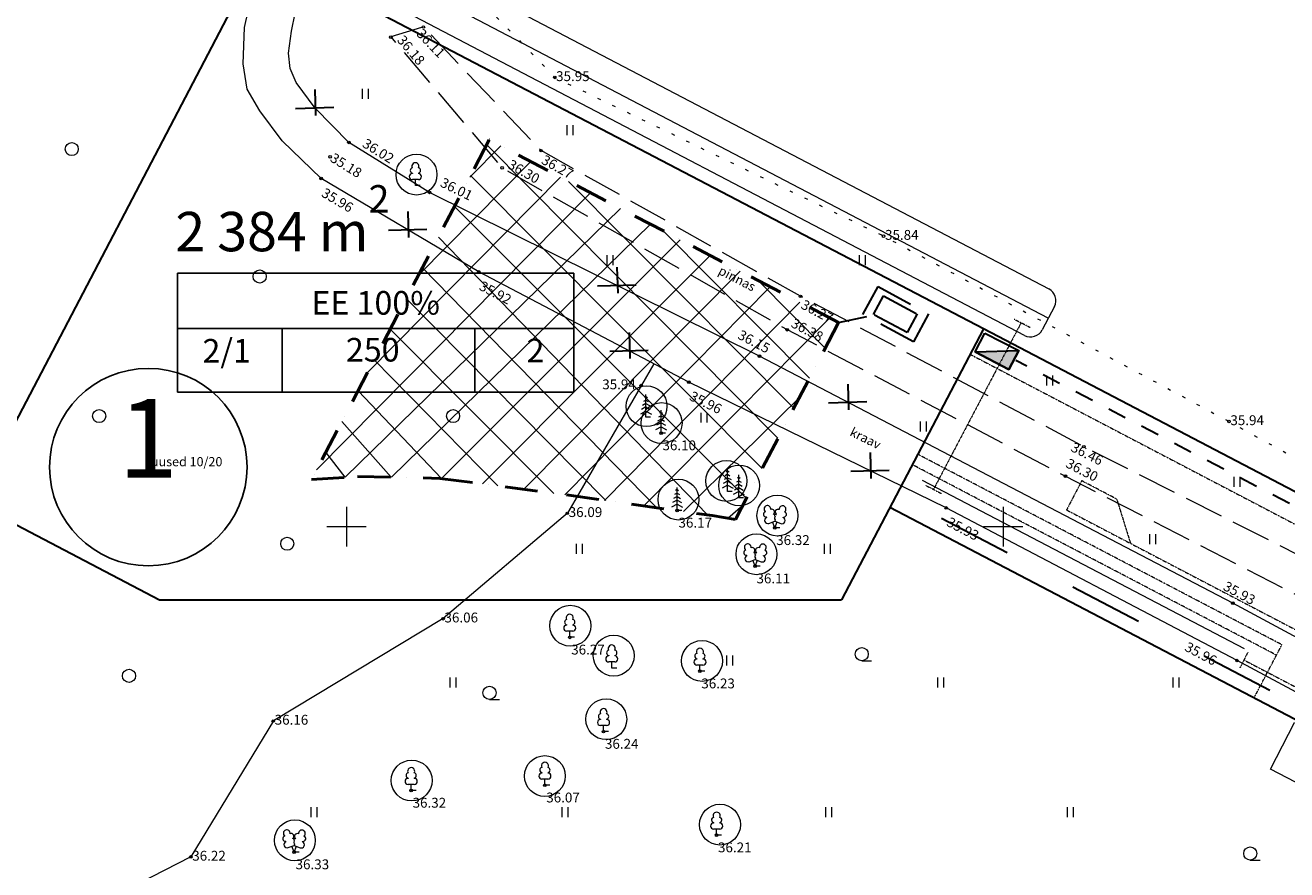
# Model space of a CAD drawing. Extents: x 0 to 554020507, y 0 to 6583261010.
# Drawn here: x 553475528 to 553571601, y 6582873860 to 6582938200 of the extents above; entities that cross this region are included whole.
import ezdxf

# ---------------------------------------------------------------- set-up
doc = ezdxf.new("R2010")
doc.units = 0
doc.header["$MEASUREMENT"] = 0
for name, pattern in [('_DASHED', [0.5644444465637208, 0.2822222232818604, -0.2822222232818604]), ('DASHDOT', [1, 0.5, -0.25, 0, -0.25]), ('Double Dashed', [5468.055367469789, 2645.833253860474, -1058.333277702332, 705.5555582046509, -1058.333277702332]), ('KOLVIK', [1250, 250, -1000]), ('PINNASTEE', [4000, 3000, -1000])]:
    doc.linetypes.add(name, pattern=pattern)
for name, color, linetype in [('DPkirjad', 7, 'Continuous'), ('DPkirjadII', 7, 'Continuous'), ('DPolevüksikpuu', 7, 'Continuous'), ('DPplanelekter', 7, 'Continuous'), ('DPplanhoonestuala', 7, 'Continuous'), ('DPplankaev', 7, 'Continuous'), ('DPplankanal', 7, 'Continuous'), ('DPplankrundipiir', 7, 'Continuous'), ('DPplanteejooned', 7, 'Continuous'), ('DPplanveemahuti', 7, 'Continuous'), ('DPplanvesi', 7, 'Continuous')]:
    doc.layers.add(name, color=color, linetype=linetype)
for name, color, linetype, lineweight in [('DPplankraav', 7, 'Continuous', 25), ('HALJASTUS1', 102, 'Continuous', 18), ('HALJASTUS2', 85, 'Continuous', 18), ('KORGUS', 2, 'Continuous', 18), ('PUU', 85, 'Continuous', 18), ('VEEKOGU', 144, 'Continuous', 18), ('VORK', 7, 'Continuous', 18)]:
    doc.layers.add(name, color=color, linetype=linetype, lineweight=lineweight)
doc.layers.add('TEE', color=7, linetype='Continuous', lineweight=18, true_color=0x1c2613)
doc.styles.add('GENERATED_STYLE_1', font='ARIAL.TTF')
doc.styles.add('GENERATED_STYLE_3', font='TAHOMA.TTF')
doc.styles.add('GENERATED_STYLE_4', font='ARIALBD.TTF')
doc.styles.add('GENERATED_STYLE_5', font='TAHOMA.TTF')
doc.styles.get("Standard").update_dxf_attribs({"font": 'txt.shx', "height": 3000, "bigfont": 'BIGFONT.SHX'})
doc.linetypes.add('EL', pattern='A,0.5,-0.2,["W",Standard,S=0.1,R=0,X=-0.1,Y=-0.05],-0.2', length=0.9)
doc.linetypes.add('ZIGZAG', pattern='A,0.0001,-0.2,[131,ltypeshp.shx,S=0.2,R=0,X=-0.2,Y=0],-0.4,[131,ltypeshp.shx,S=0.2,R=180,X=0.2,Y=0],-0.2', length=0.8001)

msp = doc.modelspace()

# ---------------------------------------------------------------- hatches: boundary and pattern name
at = {"layer": 'DPplanelekter', "linetype": 'EL', "lineweight": 30, "ltscale": 5}
msp.add_hatch(color=1, dxfattribs=at).paths.add_polyline_path([(553547858.6558887, 6582913319.63483), (553551188.7120143, 6582913407.268999), (553550444.5064918, 6582911975.531082)])
at = {"layer": 'DPplanhoonestuala', "lineweight": 20}
h = msp.add_hatch(dxfattribs=at)
h.set_pattern_fill('ANSI37', color=30, scale=20000, style=0)
h.set_pattern_definition([(45, (0, 0), (-1767.766952966369, 1767.766952966369), []), (135, (0, 0), (-1767.766952966369, -1767.766952966369), [])])
edge = h.paths.add_edge_path()
edge.add_line((553537467.9671612, 6582915550.885535), (553510870.1442955, 6582929466.052206))
edge.add_line((553510870.1442955, 6582929466.052206), (553497327.1159245, 6582903580.594188))
edge.add_line((553497327.1159245, 6582903580.594188), (553500840.8092308, 6582903825.067208))
edge.add_line((553500840.8092098, 6582903825.067207), (553507111.3919178, 6582903680.970984))
edge.add_line((553507111.3919178, 6582903680.970984), (553516740.2720441, 6582902411.877542))
edge.add_line((553516740.2720441, 6582902411.877542), (553527847.3970593, 6582900843.921352))
edge.add_line((553527847.3970593, 6582900843.921352), (553529611.8721305, 6582900534.065103))
edge.add_line((553537468.1784052, 6582915550.210726), (553529611.8721305, 6582900534.065103))

# ---------------------------------------------------------------- linework, layer by layer
at = {"layer": 'DPkirjad', "color": 1, "linetype": '_DASHED', "lineweight": 30, "ltscale": 7000}
for p, q in [((553497571.9956074, 6582933294.026568), (553497664.1440907, 6582930280.619607)), ((553504652.7692862, 6582924008.941613), (553504744.9177694, 6582920995.534652)), ((553520587.1838305, 6582919765.097426), (553520679.3323138, 6582916751.690465)), ((553521513.0354588, 6582914785.691956), (553521605.1839421, 6582911772.284994)), ((553538163.9052954, 6582910866.385623), (553538256.0537786, 6582907852.978662)), ((553539869.443016, 6582905646.284962), (553539961.5914993, 6582902632.878))]:
    msp.add_line(p, q, dxfattribs=at)
at = {"layer": 'DPkirjad', "color": 1, "lineweight": 30}
for p, q in [((553499027.6586514, 6582931930.885257), (553496103.5971737, 6582931841.468914)), ((553506108.4323301, 6582922645.800302), (553503184.3708525, 6582922556.383959)), ((553522042.8468745, 6582918401.956115), (553519118.7853968, 6582918312.539772)), ((553522968.6985028, 6582913422.550644), (553520044.6370251, 6582913333.134301)), ((553539619.5683393, 6582909503.244311), (553536695.5068617, 6582909413.827969)), ((553541325.10606, 6582904283.14365), (553538401.0445824, 6582904193.727307))]:
    msp.add_line(p, q, dxfattribs=at)
at = {"layer": 'DPkirjadII', "linetype": 'Continuous'}
for p, q in [((553487124.0254525, 6582919299.23278), (553517307.0254526, 6582919299.23278)), ((553487124.0254525, 6582919299.23278), (553487124.0254525, 6582910246.437301)), ((553517307.0254526, 6582919299.23278), (553517307.0254526, 6582910246.437301)), ((553487124.0254525, 6582915101.412952), (553517307.0254526, 6582915101.412952)), ((553495094.306378, 6582915101.412952), (553495094.306378, 6582910246.437301)), ((553509760.3786598, 6582915101.412952), (553509760.3786598, 6582910246.437301)), ((553487124.0254525, 6582910246.437301), (553517307.0254526, 6582910246.437301))]:
    msp.add_line(p, q, dxfattribs=at)
msp.add_circle((553484898.0088438, 6582904537.0717), 7520.000000018626, dxfattribs=at)
at = {"layer": 'DPolevüksikpuu', "color": 3, "lineweight": 20}
for centre in [(553505325.7243955, 6582926822.549306), (553522844.4746523, 6582909174.931076), (553523990.686164, 6582907890.714964), (553528922.8624511, 6582903482.730532), (553529895.4030042, 6582903135.645308), (553525275.830706, 6582902059.680067), (553532813.0293344, 6582900844.881787), (553531215.2808036, 6582897894.656079), (553517038.4458518, 6582892448.832833), (553520344.2102629, 6582890170.642865), (553527069.7268542, 6582889771.959456), (553519774.248063, 6582885329.490003), (553504955.3126072, 6582880659.200895), (553515100.583714, 6582881000.929719), (553528437.6244565, 6582877298.872497), (553496063.9513338, 6582876102.820958)]:
    msp.add_circle(centre, 1557.136031799018, dxfattribs=at)
at = {"layer": 'DPplanelekter', "color": 1, "linetype": 'EL', "lineweight": 30, "ltscale": 5}
msp.add_line((553547858.6562754, 6582913319.6356), (553551188.71201, 6582913407.269326), dxfattribs=at)
at = {"layer": 'DPplanelekter', "color": 1, "linetype": '_DASHED', "lineweight": 30, "ltscale": 5000}
msp.add_line((553716840.1587303, 6582825875.271168), (553550978.1855631, 6582912652.696831), dxfattribs=at)
at = {"layer": 'DPplanelekter', "color": 1, "linetype": 'EL', "lineweight": 30, "ltscale": 5}
msp.add_lwpolyline([(553548602.8614112, 6582914751.372746), (553551188.7120143, 6582913407.268999), (553550444.5064918, 6582911975.531082), (553547858.6558887, 6582913319.63483)], close=True, dxfattribs=at)
msp.add_lwpolyline([(553547858.6558887, 6582913319.63483), (553550444.5064918, 6582911975.531082), (553551188.7120143, 6582913407.268999)], dxfattribs=at)
at = {"layer": 'DPplanhoonestuala', "color": 30, "linetype": 'DASHDOT', "lineweight": 50, "ltscale": 5000}
for p, q in [((553510870.1442955, 6582929466.052206), (553497327.1159245, 6582903580.594188)), ((553537467.9671612, 6582915550.885535), (553510870.1442955, 6582929466.052206)), ((553537468.1784052, 6582915550.210726), (553529611.8721305, 6582900534.065103)), ((553537467.9671612, 6582915550.885535), (553537468.1784052, 6582915550.210726)), ((553532690.8386139, 6582906420.124155), (553532691.049854, 6582906419.449338)), ((553497327.1159245, 6582903580.594188), (553500840.8092308, 6582903825.067208))]:
    msp.add_line(p, q, dxfattribs=at)
msp.add_lwpolyline([(553500840.8092098, 6582903825.067207), (553507111.3919178, 6582903680.970984), (553516740.2720441, 6582902411.877542), (553527847.3970593, 6582900843.921352), (553529611.8721305, 6582900534.065103)], dxfattribs=at)
at = {"layer": 'DPplankaev', "color": 5, "linetype": 'Double Dashed'}
msp.add_circle((553581382.3640643, 6582869270.949327), 9999.999999999973, dxfattribs=at)
at = {"layer": 'DPplankanal', "color": 94, "linetype": '_DASHED', "lineweight": 30, "ltscale": 10000}
msp.add_line((553537468.1784052, 6582915550.210726), (553539608.9625381, 6582916008.210354), dxfattribs=at)
for points in [[(553540472.4835128, 6582918292.002674), (553544322.7055963, 6582916221.839417), (553543176.4942783, 6582914090.042267), (553539326.2721947, 6582916160.205524)], [(553540891.1893166, 6582917587.449976), (553543458.0040392, 6582916207.341137), (553542693.863161, 6582914786.143038), (553540127.048438, 6582916166.251876)]]:
    msp.add_lwpolyline(points, close=True, dxfattribs=at)
at = {"layer": 'DPplankraav', "color": 5, "linetype": 'ZIGZAG', "lineweight": 20, "ltscale": 4000}
for p, q in [((553553440.4564289, 6582915878.842924), (553498123.9836879, 6582944819.901621)), ((553568381.1289415, 6582890679.870708), (553543850.4567758, 6582903514.087856))]:
    msp.add_line(p, q, dxfattribs=at)
at = {"layer": 'DPplankraav', "color": 5, "linetype": 'Continuous', "lineweight": 20, "ltscale": 4000}
for p, q in [((553502646.0401192, 6582944711.195727), (553553481.5528128, 6582918114.533218)), ((553551627.2463638, 6582914570.305853), (553498174.5893923, 6582942536.233658)), ((553553904.0330414, 6582916764.899766), (553552976.8798167, 6582914992.786082))]:
    msp.add_line(p, q, dxfattribs=at)
for centre, start, end in [((553553017.9762007, 6582917228.476377), 332.3818583438789, 62.38185833260112), ((553552090.822976, 6582915456.362694), 242.3818583309688, 332.3818583444403)]:
    msp.add_arc(centre, 1000, start, end, dxfattribs=at)
at = {"layer": 'DPplankrundipiir', "color": 1, "linetype": 'Continuous', "lineweight": 30}
for p, q in [((553471588.0950838, 6582901841.430779), (553493553.6462271, 6582943825.271929)), ((553548505.49923, 6582915074.978851), (553493553.6462271, 6582943825.271929)), ((553548505.4992328, 6582915074.978857), (553537701.2084099, 6582894424.204985)), ((553715140.841816, 6582827892.933575), (553548505.49923, 6582915074.978851)), ((553471588.0950838, 6582901841.430779), (553485765.0045322, 6582894424.204985)), ((553701370.0000001, 6582817749.999999), (553541379.8372227, 6582901455.349649)), ((553485765.0045322, 6582894424.204985), (553537701.2084099, 6582894424.204985))]:
    msp.add_line(p, q, dxfattribs=at)
at = {"layer": 'DPplanteejooned', "color": 142, "linetype": 'DASHDOT', "lineweight": 13}
for p, q in [((553551362.4381392, 6582915520.7976), (553544695.3337564, 6582902840.616552)), ((553552047.9463923, 6582915168.707633), (553550836.8282368, 6582915790.760757)), ((553547487.920126, 6582913130.029727), (553717731.9186364, 6582824059.969584)), ((553571231.7245185, 6582891001.570802), (553543501.1612612, 6582905509.940899)), ((553570817.5253102, 6582890209.891428), (553543086.9620526, 6582904718.261524)), ((553555988.1497961, 6582903491.248915), (553554829.2082657, 6582901276.106813)), ((553558646.3514404, 6582902100.502795), (553555988.1497961, 6582903491.248915)), ((553544089.7746792, 6582903151.643115), (553545300.8928347, 6582902529.589991)), ((553558646.3514404, 6582902100.502795), (553559698.1581845, 6582898728.717972)), ((553554829.2082657, 6582901276.106813), (553639838.5907751, 6582856799.996764)), ((553569110.4004798, 6582886946.979552), (553571231.7245185, 6582891001.570802)), ((553568648.0491973, 6582890449.532096), (553568028.4657478, 6582889237.148648)), ((553568338.2574726, 6582889843.340372), (553575426.9156028, 6582886134.621055))]:
    msp.add_line(p, q, dxfattribs=at)
at = {"layer": 'DPplanveemahuti', "color": 5, "lineweight": 20}
msp.add_lwpolyline([(553572199.0063367, 6582885071.1618), (553576642.8808775, 6582882779.442126), (553574809.5051384, 6582879224.342493), (553570365.6305976, 6582881516.062167)], close=True, dxfattribs=at)
at = {"layer": 'DPplanvesi', "color": 5, "linetype": '_DASHED', "lineweight": 30, "ltscale": 20000}
msp.add_line((553650340.606451, 6582845662.462018), (553541878.6431181, 6582902408.741957), dxfattribs=at)
at = {"layer": 'HALJASTUS1', "color": 102, "linetype": 'Continuous', "flags": 128}
msp.add_lwpolyline([(553523390.7985635, 6582912415.392155), (553516812.619709, 6582901018.945889), (553507347.7861875, 6582892992.914517), (553494422.7655874, 6582885199.523911), (553488141.7154455, 6582874840.850551), (553468267.6754053, 6582864675.496994), (553446576.8120366, 6582859192.275459), (553460372.8507342, 6582858031.944945), (553468301.6851261, 6582840655.965166)], dxfattribs=at)
at = {"layer": 'HALJASTUS2', "color": 102, "linetype": 'Continuous'}
for p, q in [((553501191.1251895, 6582933350.184655), (553501191.1251895, 6582932589.068944)), ((553501646.1811665, 6582933350.184655), (553501646.1811665, 6582932589.068944)), ((553516765.3756324, 6582930583.630569), (553516765.3756324, 6582929822.514857)), ((553517220.4316093, 6582930583.630569), (553517220.4316093, 6582929822.514857)), ((553519822.004224, 6582920682.279099), (553519822.004224, 6582919921.163387)), ((553520277.0602009, 6582920682.279099), (553520277.0602009, 6582919921.163387)), ((553539035.0982282, 6582920682.279099), (553539035.0982282, 6582919921.163387)), ((553539490.1542052, 6582920682.279099), (553539490.1542052, 6582919921.163387)), ((553553299.3649889, 6582911508.968179), (553553299.3649889, 6582910747.852468)), ((553553754.4209659, 6582911508.968179), (553553754.4209659, 6582910747.852468)), ((553526978.1792163, 6582908683.250068), (553526978.1792163, 6582907922.134356)), ((553527433.2351933, 6582908683.250068), (553527433.2351933, 6582907922.134356)), ((553543692.8179868, 6582908014.373541), (553543692.8179868, 6582907253.25783)), ((553544147.8739638, 6582908014.373541), (553544147.8739638, 6582907253.25783)), ((553567563.6317497, 6582903791.738355), (553567563.6317497, 6582903030.622643)), ((553568018.6877267, 6582903791.738355), (553568018.6877267, 6582903030.622643)), ((553517490.8745862, 6582898678.700535), (553517490.8745862, 6582897917.584824)), ((553517945.9305632, 6582898678.700535), (553517945.9305632, 6582897917.584824)), ((553536371.1756567, 6582898678.700535), (553536371.1756567, 6582897917.584824)), ((553536826.2316337, 6582898678.700535), (553536826.2316337, 6582897917.584824)), ((553561159.2670816, 6582899423.49506), (553561159.2670816, 6582898662.379349)), ((553561614.3230586, 6582899423.49506), (553561614.3230586, 6582898662.379349)), ((553528928.1041136, 6582890172.081723), (553528928.1041136, 6582889410.966012)), ((553529383.1600906, 6582890172.081723), (553529383.1600906, 6582889410.966012)), ((553539233.6597985, 6582889785.929662), (553539983.6597985, 6582889785.929662)), ((553507853.1594813, 6582888502.965162), (553507853.1594813, 6582887741.849451)), ((553508308.2154583, 6582888502.965162), (553508308.2154583, 6582887741.849451)), ((553545012.4781489, 6582888502.965162), (553545012.4781489, 6582887741.849451)), ((553545467.5341259, 6582888502.965162), (553545467.5341259, 6582887741.849451)), ((553562930.7256618, 6582888502.965162), (553562930.7256618, 6582887741.849451)), ((553563385.7816387, 6582888502.965162), (553563385.7816387, 6582887741.849451)), ((553510887.5737896, 6582886841.794124), (553511637.5737896, 6582886841.794124)), ((553497270.5703461, 6582878636.627148), (553497270.5703461, 6582877875.511436)), ((553497725.6263231, 6582878636.627148), (553497725.6263231, 6582877875.511436)), ((553516391.3848063, 6582878636.627148), (553516391.3848063, 6582877875.511436)), ((553516846.4407833, 6582878636.627148), (553516846.4407833, 6582877875.511436)), ((553536474.252824, 6582878636.627148), (553536474.252824, 6582877875.511436)), ((553536929.3088009, 6582878636.627148), (553536929.3088009, 6582877875.511436)), ((553554873.5271157, 6582878636.627148), (553554873.5271157, 6582877875.511436)), ((553555328.5830927, 6582878636.627148), (553555328.5830927, 6582877875.511436)), ((553568818.9189663, 6582874600.388464), (553569568.9189663, 6582874600.388464))]:
    msp.add_line(p, q, dxfattribs=at)
at = {"layer": 'HALJASTUS2', "color": 102, "linetype": 'KOLVIK', "flags": 128}
msp.add_lwpolyline([(553500150.2193925, 6582950527.439032), (553515853.9301738, 6582934226.039003), (553540897.8389845, 6582922141.756645), (553567199.1454818, 6582908015.62456), (553597737.9116186, 6582891156.192816), (553658542.5629447, 6582859406.328928), (553674003.2761621, 6582851771.749015), (553735209.7310644, 6582820104.126675)], dxfattribs=at)
at = {"layer": 'HALJASTUS2', "color": 102, "linetype": 'Continuous'}
for centre in [(553479071.3238415, 6582928764.258077), (553493381.8705117, 6582919055.841634), (553481157.025891, 6582908422.455999), (553508109.5575927, 6582908422.455999), (553495482.6046487, 6582898698.999407), (553539233.6597971, 6582890285.929663), (553483432.5080374, 6582888631.499397), (553510887.573788, 6582887341.794125), (553568818.9189647, 6582875100.388465)]:
    msp.add_circle(centre, 500, dxfattribs=at)
at = {"layer": 'KORGUS', "color": 8, "linetype": 'Continuous'}
for centre in [(553505850.0000001, 6582938065), (553503370.0000001, 6582937294.999999), (553515850.0000001, 6582934225), (553500170.0000001, 6582929275), (553514810.0000002, 6582928645), (553498740.0000001, 6582928174.999999), (553511840.0000001, 6582927334.999999), (553498070.0000002, 6582926525), (553506320.0000002, 6582925464.999999), (553540900.0000001, 6582922134.999999), (553510070.0000002, 6582919405), (553534570.0000002, 6582917544.999999), (553533550.0000002, 6582915004.999999), (553531440.0000002, 6582912985), (553526070.0000002, 6582911004.999999), (553522430.0000002, 6582910745), (553523950.0000001, 6582907124.999999), (553567200.0000001, 6582908015), (553556140.0000001, 6582906094.999999), (553554740.0000001, 6582903844.999999), (553545670.0000001, 6582901424.999999), (553516810.0000002, 6582901015), (553525170.0000001, 6582901235), (553532610.0000001, 6582899905), (553531110.0000001, 6582896985), (553567500.0000001, 6582894174.999999), (553507350.0000001, 6582892985), (553517000.0000001, 6582891565), (553567810.0000002, 6582889794.999999), (553526910.0000001, 6582888985), (553494420.0000001, 6582885195), (553519570.0000002, 6582884384.999999), (553515100.0000001, 6582880294.999999), (553504920.0000001, 6582879895), (553528180.0000002, 6582876495), (553488140.0000001, 6582874834.999999), (553496010.0000001, 6582875204.999999)]:
    msp.add_circle(centre, 99.99999997671694, dxfattribs=at)
at = {"layer": 'PUU', "linetype": 'Continuous'}
for p, q in [((553505010.0000001, 6582926929.999999), (553505010.0000001, 6582926900)), ((553505480.0000001, 6582926440), (553505010.0000001, 6582926440)), ((553505240.0000001, 6582925980), (553505240.0000001, 6582926440)), ((553505480.0000001, 6582926929.999999), (553505480.0000001, 6582926900)), ((553505610.0000001, 6582925980), (553505240.0000001, 6582925980)), ((553522790.0000001, 6582908329.999999), (553522790.0000001, 6582910079.999999)), ((553522790.0000001, 6582909120), (553522460.0000001, 6582908929.999999)), ((553522790.0000001, 6582909379.999999), (553522530.0000001, 6582909240)), ((553522790.0000001, 6582909640), (553522610.0000001, 6582909539.999999)), ((553522790.0000001, 6582909910), (553522680.0000002, 6582909839.999999)), ((553522790.0000001, 6582909910), (553522910.0000001, 6582909839.999999)), ((553522790.0000001, 6582909640), (553522980.0000001, 6582909539.999999)), ((553522790.0000001, 6582909379.999999), (553523060.0000002, 6582909240)), ((553522790.0000001, 6582909120), (553523130.0000001, 6582908929.999999)), ((553522790.0000001, 6582908810), (553522380.0000001, 6582908579.999999)), ((553522790.0000001, 6582908810), (553523210.0000001, 6582908579.999999)), ((553523140.0000001, 6582908329.999999), (553522790.0000001, 6582908329.999999)), ((553523950.0000001, 6582908179.999999), (553523690.0000002, 6582908030)), ((553523950.0000001, 6582908440), (553523760.0000001, 6582908339.999999)), ((553523950.0000001, 6582908700), (553523840.0000001, 6582908640)), ((553523950.0000001, 6582907129.999999), (553523950.0000001, 6582908879.999999)), ((553523950.0000001, 6582908700), (553524060.0000002, 6582908640)), ((553523950.0000001, 6582908440), (553524130.0000001, 6582908339.999999)), ((553523950.0000001, 6582908179.999999), (553524210.0000001, 6582908030)), ((553523950.0000001, 6582907610), (553523530.0000001, 6582907379.999999)), ((553523950.0000001, 6582907919.999999), (553523610.0000001, 6582907730)), ((553523950.0000001, 6582907919.999999), (553524280.0000001, 6582907730)), ((553523950.0000001, 6582907610), (553524370.0000001, 6582907379.999999)), ((553524300.0000002, 6582907129.999999), (553523950.0000001, 6582907129.999999)), ((553529020.0000001, 6582902669.999999), (553529020.0000001, 6582904419.999999)), ((553529020.0000001, 6582903459.999999), (553528680.0000002, 6582903280)), ((553529020.0000001, 6582903719.999999), (553528750.0000001, 6582903579.999999)), ((553529020.0000001, 6582903990), (553528830.0000001, 6582903879.999999)), ((553529020.0000001, 6582904249.999999), (553528910.0000001, 6582904179.999999)), ((553529020.0000001, 6582904249.999999), (553529130.0000001, 6582904179.999999)), ((553529020.0000001, 6582903990), (553529200.0000001, 6582903879.999999)), ((553529020.0000001, 6582903719.999999), (553529280.0000001, 6582903579.999999)), ((553529020.0000001, 6582903459.999999), (553529350.0000001, 6582903280)), ((553529870.0000001, 6582903499.999999), (553529690.0000002, 6582903400)), ((553529870.0000001, 6582903759.999999), (553529760.0000001, 6582903700)), ((553529870.0000001, 6582902190), (553529870.0000001, 6582903940)), ((553529870.0000001, 6582903759.999999), (553529980.0000001, 6582903700)), ((553529870.0000001, 6582903499.999999), (553530060.0000002, 6582903400)), ((553525170.0000001, 6582902549.999999), (553524980.0000001, 6582902450)), ((553525170.0000001, 6582902820), (553525050.0000002, 6582902749.999999)), ((553525170.0000001, 6582901240), (553525170.0000001, 6582902990)), ((553525170.0000001, 6582902820), (553525280.0000001, 6582902749.999999)), ((553525170.0000001, 6582902549.999999), (553525350.0000001, 6582902450)), ((553529020.0000001, 6582903150), (553528600.0000001, 6582902919.999999)), ((553529020.0000001, 6582903150), (553529440.0000002, 6582902919.999999)), ((553529370.0000001, 6582902669.999999), (553529020.0000001, 6582902669.999999)), ((553529870.0000001, 6582902669.999999), (553529450.0000001, 6582902440)), ((553529870.0000001, 6582902980), (553529540.0000001, 6582902789.999999)), ((553529870.0000001, 6582903240), (553529610.0000001, 6582903089.999999)), ((553529870.0000001, 6582903240), (553530130.0000001, 6582903089.999999)), ((553529870.0000001, 6582902980), (553530210.0000001, 6582902789.999999)), ((553529870.0000001, 6582902669.999999), (553530290.0000001, 6582902440)), ((553525170.0000001, 6582901719.999999), (553524750.0000001, 6582901490)), ((553525170.0000001, 6582902030), (553524830.0000001, 6582901839.999999)), ((553525170.0000001, 6582902289.999999), (553524900.0000001, 6582902140)), ((553525170.0000001, 6582902289.999999), (553525430.0000002, 6582902140)), ((553525170.0000001, 6582902030), (553525500.0000001, 6582901839.999999)), ((553525170.0000001, 6582901719.999999), (553525580.0000001, 6582901490)), ((553530220.0000001, 6582902190), (553529870.0000001, 6582902190)), ((553525520.0000001, 6582901240), (553525170.0000001, 6582901240)), ((553531990.0000001, 6582900700), (553531970.0000001, 6582900740)), ((553532530.0000001, 6582900910), (553532510.0000001, 6582900950)), ((553532720.0000001, 6582900910), (553532730.0000001, 6582900950)), ((553533250.0000001, 6582900690), (553533260.0000001, 6582900730)), ((553532170.0000001, 6582900249.999999), (553532620.0000001, 6582900429.999999)), ((553532610.0000001, 6582899910), (553532440.0000002, 6582900360)), ((553532610.0000001, 6582899910), (553532800.0000002, 6582900360)), ((553533000.0000001, 6582899910), (553532610.0000001, 6582899910)), ((553532620.0000001, 6582900429.999999), (553533070.0000002, 6582900240)), ((553530490.0000001, 6582897780), (553530470.0000001, 6582897820)), ((553531030.0000001, 6582897999.999999), (553531010.0000001, 6582898030)), ((553531220.0000001, 6582897990), (553531230.0000001, 6582898030)), ((553531750.0000001, 6582897770), (553531760.0000001, 6582897810)), ((553530670.0000001, 6582897329.999999), (553531120.0000001, 6582897509.999999)), ((553531110.0000001, 6582896990), (553530940.0000002, 6582897440)), ((553531110.0000001, 6582896990), (553531300.0000002, 6582897440)), ((553531500.0000001, 6582896990), (553531110.0000001, 6582896990)), ((553531120.0000001, 6582897509.999999), (553531570.0000002, 6582897329.999999)), ((553516760.0000001, 6582892530), (553516760.0000001, 6582892499.999999)), ((553517230.0000001, 6582892039.999999), (553516760.0000001, 6582892039.999999)), ((553517000.0000001, 6582891570), (553517000.0000001, 6582892039.999999)), ((553517230.0000001, 6582892530), (553517230.0000001, 6582892499.999999)), ((553517370.0000001, 6582891570), (553517000.0000001, 6582891570)), ((553519970.0000001, 6582890190), (553519970.0000001, 6582890160)), ((553520430.0000002, 6582890190), (553520430.0000002, 6582890160)), ((553526680.0000002, 6582889940), (553526680.0000002, 6582889910)), ((553527140.0000001, 6582889940), (553527140.0000001, 6582889910)), ((553520430.0000002, 6582889700), (553519970.0000001, 6582889700)), ((553520200.0000001, 6582889230), (553520200.0000001, 6582889700)), ((553520570.0000002, 6582889230), (553520200.0000001, 6582889230)), ((553527140.0000001, 6582889450), (553526680.0000002, 6582889450)), ((553526910.0000001, 6582888990), (553526910.0000001, 6582889450)), ((553527280.0000001, 6582888990), (553526910.0000001, 6582888990)), ((553519330.0000001, 6582885339.999999), (553519330.0000001, 6582885310)), ((553519800.0000002, 6582885339.999999), (553519800.0000002, 6582885310)), ((553519800.0000002, 6582884850), (553519330.0000001, 6582884850)), ((553519570.0000002, 6582884390), (553519570.0000002, 6582884850)), ((553519940.0000002, 6582884390), (553519570.0000002, 6582884390)), ((553514870.0000001, 6582881259.999999), (553514870.0000001, 6582881230)), ((553515340.0000001, 6582881259.999999), (553515340.0000001, 6582881230)), ((553504690.0000002, 6582880850), (553504690.0000002, 6582880820)), ((553505150.0000001, 6582880360), (553504690.0000002, 6582880360)), ((553504920.0000001, 6582879900), (553504920.0000001, 6582880360)), ((553505150.0000001, 6582880850), (553505150.0000001, 6582880820)), ((553515340.0000001, 6582880770), (553514870.0000001, 6582880770)), ((553515100.0000001, 6582880299.999999), (553515100.0000001, 6582880770)), ((553515480.0000001, 6582880299.999999), (553515100.0000001, 6582880299.999999)), ((553505290.0000001, 6582879900), (553504920.0000001, 6582879900)), ((553527950.0000001, 6582877450), (553527950.0000001, 6582877419.999999)), ((553528420.0000001, 6582877450), (553528420.0000001, 6582877419.999999)), ((553528420.0000001, 6582876959.999999), (553527950.0000001, 6582876959.999999)), ((553528180.0000002, 6582876499.999999), (553528180.0000002, 6582876959.999999)), ((553528550.0000002, 6582876499.999999), (553528180.0000002, 6582876499.999999)), ((553495380.0000001, 6582875999.999999), (553495370.0000001, 6582876039.999999)), ((553495560.0000002, 6582875549.999999), (553496010.0000001, 6582875719.999999)), ((553496010.0000001, 6582875209.999999), (553495830.0000001, 6582875650)), ((553495920.0000001, 6582876209.999999), (553495910.0000001, 6582876249.999999)), ((553496010.0000001, 6582875719.999999), (553496460.0000001, 6582875539.999999)), ((553496010.0000001, 6582875209.999999), (553496190.0000002, 6582875650)), ((553496110.0000001, 6582876209.999999), (553496120.0000001, 6582876249.999999)), ((553496640.0000001, 6582875990), (553496660.0000001, 6582876030)), ((553496390.0000001, 6582875209.999999), (553496010.0000001, 6582875209.999999))]:
    msp.add_line(p, q, dxfattribs=at)
at = {"layer": 'PUU', "linetype": 'Continuous', "flags": 128}
for points in [[(553532620.0000001, 6582900929.999999), (553532600.0000001, 6582900850), (553532600.0000001, 6582900829.999999), (553532610.0000001, 6582900799.999999), (553532630.0000001, 6582900770), (553532630.0000001, 6582900749.999999), (553532620.0000001, 6582900709.999999), (553532590.0000001, 6582900660), (553532590.0000001, 6582900629.999999), (553532590.0000001, 6582900620), (553532600.0000001, 6582900589.999999), (553532640.0000001, 6582900530), (553532640.0000001, 6582900509.999999), (553532640.0000001, 6582900490), (553532620.0000001, 6582900450), (553532620.0000001, 6582900429.999999)], [(553531120.0000001, 6582898009.999999), (553531100.0000001, 6582897940), (553531100.0000001, 6582897910), (553531110.0000001, 6582897879.999999), (553531130.0000001, 6582897850), (553531130.0000001, 6582897829.999999), (553531120.0000001, 6582897789.999999), (553531090.0000001, 6582897740), (553531090.0000001, 6582897719.999999), (553531090.0000001, 6582897700), (553531100.0000001, 6582897669.999999), (553531140.0000001, 6582897610), (553531140.0000001, 6582897589.999999), (553531140.0000001, 6582897570), (553531120.0000001, 6582897530), (553531120.0000001, 6582897509.999999)], [(553496010.0000001, 6582876230), (553495990.0000001, 6582876150), (553495990.0000001, 6582876129.999999), (553496000.0000001, 6582876100), (553496020.0000001, 6582876060), (553496030.0000001, 6582876039.999999), (553496010.0000001, 6582876009.999999), (553495990.0000001, 6582875959.999999), (553495980.0000001, 6582875929.999999), (553495990.0000001, 6582875919.999999), (553496000.0000001, 6582875890), (553496030.0000001, 6582875829.999999), (553496040.0000001, 6582875799.999999), (553496030.0000001, 6582875780), (553496020.0000001, 6582875749.999999), (553496010.0000001, 6582875719.999999)]]:
    msp.add_lwpolyline(points, dxfattribs=at)
at = {"layer": 'PUU', "linetype": 'Continuous'}
for centre, radius, start, end in [((553505241.3384638, 6582927457.304672), 270.0266720494255, 332.579899933385, 207.420100066615), ((553505009.7925026, 6582926670.048406), 231.5459609963, 90, 270), ((553505056.101695, 6582927133.140327), 207.1010034997016, 105.2441000680356, 257.0790333772735), ((553505426.5752325, 6582927133.140327), 207.1010034997016, 282.9209666227265, 74.75589993196436), ((553505472.8844248, 6582926670.048406), 231.5459609963, 270, 90), ((553532049.8021436, 6582901342.72972), 259.5025070477277, 111.5026944972425, 232.517311060586), ((553532049.8021436, 6582901342.72972), 259.5025070477277, 350.4855556378099, 111.500172262353), ((553533202.2284064, 6582901333.849131), 259.5025070477277, 67.61680273289903, 188.6314195304633), ((553533202.2284064, 6582901333.849131), 259.5025070477277, 306.5996639643888, 67.6142805151304), ((553531949.2632833, 6582900940.574279), 204.4460910838097, 106.2979056175242, 277.8684111116594), ((553532081.0507083, 6582900474.563074), 240.9420289332047, 111.5014333505126, 291.5003610387564), ((553532397.6122552, 6582901117.1966), 204.4460910838097, 305.1344554970541, 116.7049611917949), ((553532619.0694747, 6582900686.50986), 240.9420289332047, 66.76551670776601, 111.5014915997147), ((553532850.9838932, 6582901113.702922), 204.4460910838097, 62.4120139385418, 233.9825193113649), ((553533157.604175, 6582900466.267159), 240.9420289332047, 247.6166138825151, 67.61554161269822), ((553533296.5576811, 6582900930.192036), 204.4460910838097, 261.2485638304212, 72.81906951057368), ((553530550.0848273, 6582898425.705184), 259.5025070477277, 111.5026944972425, 232.517311060586), ((553530550.0848273, 6582898425.705184), 259.5025070477277, 350.4855556378099, 111.500172262353), ((553531702.5110902, 6582898416.824594), 259.5025070477277, 67.61680273289903, 188.6314195304633), ((553531702.5110902, 6582898416.824594), 259.5025070477277, 306.5996639643888, 67.6142805151304), ((553530449.545967, 6582898023.549743), 204.4460910838097, 106.2979056175242, 277.8684111116594), ((553530581.333392, 6582897557.538538), 240.9420289332047, 111.5014333505126, 291.5003610387564), ((553530897.8949388, 6582898200.172064), 204.4460910838097, 305.1344554970541, 116.7049611917949), ((553531119.3521582, 6582897769.485324), 240.9420289332047, 66.76551670776601, 111.5014915997147), ((553531351.2665768, 6582898196.678386), 204.4460910838097, 62.4120139385418, 233.9825193113649), ((553531657.8868586, 6582897549.242623), 240.9420289332047, 247.6166138825151, 67.61554161269822), ((553531796.8403646, 6582898013.1675), 204.4460910838097, 261.2485638304212, 72.81906951057368), ((553516812.504752, 6582892731.945596), 207.1010034997016, 105.2441000680356, 257.0790333772735), ((553516997.7415209, 6582893056.109941), 270.0266720494255, 332.579899933385, 207.420100066615), ((553517182.9782897, 6582892731.945596), 207.1010034997016, 282.9209666227265, 74.75589993196436), ((553516766.1955597, 6582892268.853675), 231.5459609963, 90, 270), ((553517229.2874818, 6582892268.853675), 231.5459609963, 270, 90), ((553520198.9136413, 6582890714.333273), 270.0266720494255, 332.579899933385, 207.420100066615), ((553519967.3676802, 6582889927.077006), 231.5459609963, 90, 270), ((553520013.6768725, 6582890390.168927), 207.1010034997016, 105.2441000680356, 257.0790333772735), ((553520384.15041, 6582890390.168927), 207.1010034997016, 282.9209666227265, 74.75589993196436), ((553520430.4596022, 6582889927.077006), 231.5459609963, 270, 90), ((553526678.5039228, 6582889680.286085), 231.5459609963, 90, 270), ((553526724.8131151, 6582890143.378007), 207.1010034997016, 105.2441000680356, 257.0790333772735), ((553526910.0498838, 6582890467.542353), 270.0266720494255, 332.579899933385, 207.420100066615), ((553527095.2866527, 6582890143.378007), 207.1010034997016, 282.9209666227265, 74.75589993196436), ((553527141.5958449, 6582889680.286085), 231.5459609963, 270, 90), ((553519567.7116977, 6582885866.564507), 270.0266720494255, 332.579899933385, 207.420100066615), ((553519336.1657366, 6582885079.308241), 231.5459609963, 90, 270), ((553519382.4749289, 6582885542.400163), 207.1010034997016, 105.2441000680356, 257.0790333772735), ((553519752.9484664, 6582885542.400163), 207.1010034997016, 282.9209666227265, 74.75589993196436), ((553519799.2576587, 6582885079.308241), 231.5459609963, 270, 90), ((553504734.6824826, 6582881053.21911), 207.1010034997016, 105.2441000680356, 257.0790333772735), ((553504919.9192513, 6582881377.383455), 270.0266720494255, 332.579899933385, 207.420100066615), ((553505105.1560202, 6582881053.21911), 207.1010034997016, 282.9209666227265, 74.75589993196436), ((553514919.102722, 6582881459.215151), 207.1010034997016, 105.2441000680356, 257.0790333772735), ((553515104.3394909, 6582881783.379496), 270.0266720494255, 332.579899933385, 207.420100066615), ((553515289.5762597, 6582881459.215151), 207.1010034997016, 282.9209666227265, 74.75589993196436), ((553504688.3732904, 6582880590.127187), 231.5459609963, 90, 270), ((553505151.4652123, 6582880590.127187), 231.5459609963, 270, 90), ((553514872.7935299, 6582880996.123229), 231.5459609963, 90, 270), ((553515335.8854519, 6582880996.123229), 231.5459609963, 270, 90), ((553527952.206072, 6582877191.874276), 231.5459609963, 90, 270), ((553527998.5152643, 6582877654.966197), 207.1010034997016, 105.2441000680356, 257.0790333772735), ((553528183.7520331, 6582877979.130543), 270.0266720494255, 332.579899933385, 207.420100066615), ((553528368.9888018, 6582877654.966197), 207.1010034997016, 282.9209666227265, 74.75589993196436), ((553528415.297994, 6582877191.874276), 231.5459609963, 270, 90), ((553495343.155118, 6582876238.098612), 204.4460910838097, 106.2979056175242, 277.8684111116594), ((553495443.6939783, 6582876640.254053), 259.5025070477277, 111.5026944972425, 232.517311060586), ((553495443.6939783, 6582876640.254053), 259.5025070477277, 350.4855556378099, 111.500172262353), ((553495791.5040898, 6582876414.720933), 204.4460910838097, 305.1344554970541, 116.7049611917949), ((553496244.8757278, 6582876411.227255), 204.4460910838097, 62.4120139385418, 233.9825193113649), ((553496596.1202412, 6582876631.373464), 259.5025070477277, 67.61680273289903, 188.6314195304633), ((553496596.1202412, 6582876631.373464), 259.5025070477277, 306.5996639643888, 67.6142805151304), ((553495474.942543, 6582875772.087407), 240.9420289332047, 111.5014333505126, 291.5003610387564), ((553496012.9613093, 6582875984.034193), 240.9420289332047, 66.76551670776601, 111.5014915997147), ((553496551.4960096, 6582875763.791492), 240.9420289332047, 247.6166138825151, 67.61554161269822), ((553496690.4495156, 6582876227.716369), 204.4460910838097, 261.2485638304212, 72.81906951057368)]:
    msp.add_arc(centre, radius, start, end, dxfattribs=at)
at = {"layer": 'TEE', "color": 8, "linetype": 'PINNASTEE', "flags": 128}
msp.add_lwpolyline([(553734199.7952209, 6582815875.659657), (553718103.045137, 6582826045.056001), (553693501.8259225, 6582837329.76165), (553671496.9875181, 6582847624.610431), (553654958.8799709, 6582856086.961576), (553631326.5605642, 6582867538.374278), (553606871.035188, 6582879281.966307), (553582028.0523088, 6582893000.426343), (553556138.5131384, 6582906099.168371), (553534569.2040774, 6582917554.564653), (553514806.8675803, 6582928646.129642), (553505852.045961, 6582938069.41435), (553503370.3405868, 6582937303.16538), (553511843.4250925, 6582927338.34376), (553533549.1985841, 6582915014.371165), (553554740.1886045, 6582903845.131076), (553580845.1533556, 6582890430.037232), (553605132.6880704, 6582877132.911466), (553630526.0545672, 6582864788.612017), (553653711.7221596, 6582853607.289347), (553669562.7109593, 6582845252.914517), (553694237.9076512, 6582833759.32493), (553712168.3269755, 6582825725.237891), (553721514.9934386, 6582820680.603656), (553732747.2908721, 6582813457.642445)], dxfattribs=at)
at = {"layer": 'VEEKOGU', "color": 8, "linetype": 'Continuous', "flags": 128}
for points in [[(553726614.1827273, 6582809931.028326), (553720890.0439469, 6582815418.976409), (553715353.5654776, 6582819928.76522), (553709735.3602712, 6582821664.830774), (553704915.386517, 6582818576.838283), (553690900.9695733, 6582826058.891873), (553675751.8259225, 6582834556.326181), (553654824.896695, 6582845402.117373), (553630287.4880217, 6582857440.538958), (553605180.383923, 6582870092.344737), (553584433.0225533, 6582880880.365916), (553567814.9095128, 6582889797.157505), (553545665.1579335, 6582901427.268593), (553526065.270852, 6582911010.25605), (553510072.4857328, 6582919412.676168), (553498068.9358197, 6582926534.210333), (553495098.1596546, 6582929402.507282), (553493387.0229197, 6582931685.363627), (553492428.1269393, 6582933334.351846), (553492125.1593767, 6582935258.09938), (553492229.3053762, 6582938020.523406), (553492793.2270273, 6582940546.513565)], [(553728899.0166937, 6582812000.721457), (553721750.8294933, 6582818773.483992), (553715136.1293377, 6582823100.706503), (553708050.7077245, 6582824510.909756), (553704980.1397749, 6582823303.712881), (553696373.6490984, 6582827214.545731), (553655109.4204537, 6582848967.310099), (553638429.5751826, 6582857175.047151), (553598355.3151038, 6582877537.55913), (553567501.0242014, 6582894176.245308), (553531435.9743035, 6582912992.688681), (553506316.6597493, 6582925466.745201), (553500165.3563037, 6582929275.852839), (553497615.0007766, 6582931887.686883), (553496159.3136388, 6582933829.180273), (553495716.8582188, 6582934890.695722), (553495590.1343547, 6582936076.178537), (553495814.2073485, 6582937738.889129), (553496097.7819148, 6582939112.459791)]]:
    msp.add_lwpolyline(points, dxfattribs=at)
at = {"layer": 'VORK', "color": 8, "linetype": 'Continuous'}
for p, q in [((553500000, 6582901500.133168), (553500000, 6582898499.866831)), ((553550000, 6582901500.133168), (553550000, 6582898499.866831)), ((553498499.8668315, 6582899999.999999), (553501500.1331687, 6582899999.999999)), ((553548499.8668315, 6582899999.999999), (553551500.1331687, 6582899999.999999))]:
    msp.add_line(p, q, dxfattribs=at)

# ---------------------------------------------------------------- texts
at = {"layer": 'DPkirjadII', "insert": (553486962.2647215, 6582920979.728278), "char_height": 3000, "attachment_point": 7, "style": 'GENERATED_STYLE_1'}
msp.add_mtext('{\\fArial Baltic|b0|i0|c186|p34;2\xa0384 m{\\H0.7x;\\S2^  ;}}', dxfattribs=at)
at = {"layer": 'DPkirjadII', "linetype": 'Continuous', "style": 'GENERATED_STYLE_4'}
for s, insert, char_height, attachment_point in [('{\\fArial|b1|i0|c186|p34;EE 100%}', (553502215.5254525, 6582916150.262049), 1799.999999999999, 8), ('{2/1}', (553489025.5868131, 6582911935.008592), 1800, 7), ('{250}', (553499949.2820299, 6582912016.010819), 1800, 7), ('2', (553513705.0463768, 6582911958.40591), 1800, 7), ('{1}', (553482621.4358832, 6582901861.935137), 6000, 7)]:
    msp.add_mtext(s, dxfattribs=dict(at, insert=insert, char_height=char_height, attachment_point=attachment_point))
at = {"layer": 'HALJASTUS2', "color": 102, "linetype": 'Continuous', "insert": (553484579.6738155, 6582904381.037141), "char_height": 700.0000000000001, "attachment_point": 7, "style": 'GENERATED_STYLE_3'}
msp.add_mtext('{kuused 10/20}', dxfattribs=at)
at = {"layer": 'KORGUS', "color": 8, "linetype": 'Continuous', "attachment_point": 4, "style": 'GENERATED_STYLE_5'}
for s, insert, char_height, rotation in [('{36.18}', (553504012.629962, 6582937211.164684), 750, 310.3745029491653), ('{36.11}', (553505467.751433, 6582937683.618323), 750, 313.5398306776999), ('{36.02}', (553501282.7742505, 6582929215.655392), 750.0000000000006, 328.2327235298637), ('{35.18}', (553498829.2951944, 6582928115.690554), 750.0000000000006, 328.2327235298637), ('{36.30}', (553512340.578526, 6582927601.765944), 749.9999999999999, 330.4132186562372), ('{36.27}', (553514901.7422633, 6582927950.026008), 749.9999999999999, 330.6967832318636), ('{36.01}', (553507186.9284152, 6582926205.344621), 749.9999999999999, 333.5913621409086), ('{35.96}', (553498160.3833878, 6582925443.859172), 750.0000000000005, 329.3199511797609), ('{35.92}', (553510163.2421615, 6582918328.608478), 750, 332.2830949403542), ('{36.27}', (553534663.0051607, 6582916915.998025), 750.0000000000005, 332.0273608377199), ('{36.38}', (553533908.7492099, 6582915499.554975), 749.9999999999999, 332.20740843506974), ('{36.15}', (553529852.5660762, 6582914608.970326), 750, 332.4473187651154), ('{35.96}', (553526164.7364806, 6582909931.334188), 750.0000000000005, 333.9445690369404), ('{36.46}', (553555210.5425557, 6582906043.547421), 749.9999999999999, 333.16299441662915), ('{36.30}', (553554833.7171574, 6582904816.456418), 750, 332.80179825384766), ('{35.93}', (553545763.2554587, 6582900348.631926), 750, 332.2975027610725), ('{35.93}', (553566825.2393036, 6582895464.505613), 750, 331.66350094664574), ('{35.96}', (553563890.5314445, 6582890842.314116), 749.9999999999999, 331.7832991519792)]:
    msp.add_mtext(s, dxfattribs=dict(at, insert=insert, char_height=char_height, rotation=rotation))
at = {"layer": 'KORGUS', "color": 8, "linetype": 'Continuous', "char_height": 750, "attachment_point": 4, "style": 'GENERATED_STYLE_5'}
for s, insert in [('{35.95}', (553515957.1428573, 6582934221.541422)), ('{35.84}', (553541007.1428573, 6582922131.582777)), ('{35.94}', (553519471.3238703, 6582910741.541422)), ('{35.94}', (553567307.1428572, 6582908011.541422)), ('{36.10}', (553524057.1428572, 6582906098.040592)), ('{36.09}', (553516917.1428573, 6582901011.541422)), ('{36.17}', (553525277.1428573, 6582900208.040592)), ('{36.32}', (553532717.1428573, 6582898878.040592)), ('{36.11}', (553531217.1428573, 6582895958.040592)), ('{36.06}', (553507457.1428573, 6582892981.541422)), ('{36.27}', (553517107.1428573, 6582890538.040593)), ('{36.23}', (553527017.1428573, 6582887958.040592)), ('{36.16}', (553494527.1428573, 6582885191.541422)), ('{36.24}', (553519677.1428573, 6582883358.040593)), ('{36.32}', (553505027.1428573, 6582878868.040593)), ('{36.07}', (553515207.1428573, 6582879268.040593)), ('{36.21}', (553528287.1428573, 6582875468.040592)), ('{36.22}', (553488247.1428573, 6582874831.541421)), ('{36.33}', (553496117.1428573, 6582874178.040592))]:
    msp.add_mtext(s, dxfattribs=dict(at, insert=insert))
at = {"layer": 'TEE', "color": 8, "linetype": 'Continuous', "insert": (553528363.0332178, 6582919507.790018), "char_height": 700.0000000000001, "attachment_point": 4, "rotation": 332.68422215940177, "style": 'GENERATED_STYLE_3'}
msp.add_mtext('{pinnas}', dxfattribs=at)
at = {"layer": 'VEEKOGU', "color": 8, "linetype": 'Continuous', "insert": (553538375.3424051, 6582907202.173203), "char_height": 700.0000000000001, "attachment_point": 4, "rotation": 333.64449035127274, "style": 'GENERATED_STYLE_3'}
msp.add_mtext('{kraav}', dxfattribs=at)

doc.saveas('drawing.dxf')
